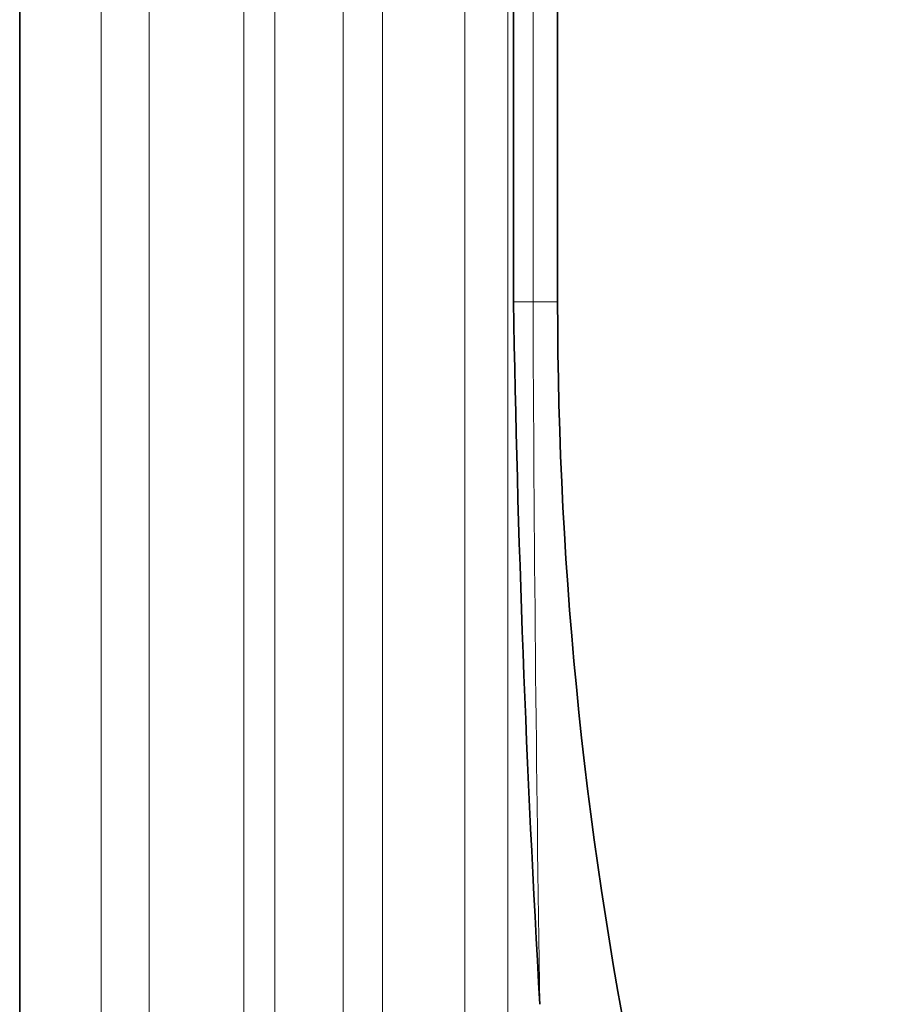
# Model space of a CAD drawing. Units: millimetres. Extents: x 0 to 1555, y 0 to 2127.
# Drawn here: x 1342 to 1368, y 1456 to 1486 of the extents above; entities that cross this region are included whole.
import ezdxf

# ---------------------------------------------------------------- set-up
doc = ezdxf.new("R2010")
doc.units = ezdxf.units.MM
doc.layers.add('DV3_Défaut', color=7, linetype='Continuous')
doc.layers.add('Défaut', color=7, linetype='Continuous')

# ---------------------------------------------------------------- blocks, each defined once
blk = doc.blocks.new('SE2')
at = {"layer": 'DV3_Défaut', "color": 7, "linetype": 'Continuous', "lineweight": 35}
for p, q in [((1341.996, 1487.277), (1341.996, 1420.784)), ((1356.681, 1477.277), (1356.681, 1487.277)), ((1357.996, 1487.277), (1357.996, 1477.277))]:
    blk.add_line(p, q, dxfattribs=at)
at = {"layer": 'DV3_Défaut', "color": 7, "linetype": 'Continuous', "lineweight": 18}
for p, q in [((1344.424, 1423.681), (1344.424, 1487.277)), ((1345.85, 1424.987), (1345.85, 1487.277)), ((1348.664, 1426.988), (1348.664, 1487.277)), ((1349.584, 1427.489), (1349.584, 1487.277)), ((1351.612, 1428.396), (1351.612, 1487.277)), ((1352.791, 1428.761), (1352.791, 1487.277)), ((1355.232, 1429.397), (1355.232, 1487.277)), ((1356.51, 1429.584), (1356.51, 1487.277)), ((1357.264, 1487.277), (1357.264, 1477.277)), ((1357.264, 1477.277), (1356.681, 1477.277)), ((1357.264, 1477.277), (1357.996, 1477.277))]:
    blk.add_line(p, q, dxfattribs=at)
at = {"layer": 'DV3_Défaut', "color": 7, "linetype": 'Continuous', "lineweight": 35}
for centre, radius, start, end in [((1872.009, 1486.242), 515.406, 180.99665, 183.31974), ((1476.093, 1477.277), 118.097, 180, 203.69234)]:
    blk.add_arc(centre, radius, start, end, dxfattribs=at)
at = {"layer": 'DV3_Défaut', "color": 7, "linetype": 'Continuous', "lineweight": 18}
blk.add_arc((3135.719, 1484.186), 1778.469, 180.222596, 180.895347, dxfattribs=at)

msp = doc.modelspace()

# ---------------------------------------------------------------- block references
at = {"layer": 'Défaut'}
msp.add_blockref('SE2', (0, 0), dxfattribs=at)

doc.saveas('drawing.dxf')
